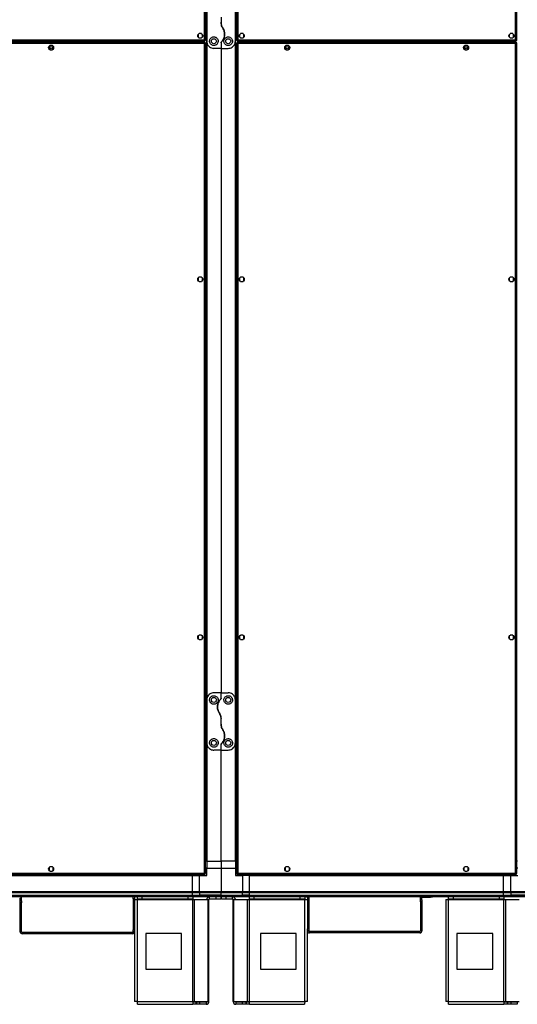
# Model space of a CAD drawing. Units: millimetres. Extents: x 439 to 12543, y -117 to 8628.
# Drawn here: x 10586 to 11282, y 2889 to 4264 of the extents above; entities that cross this region are included whole.
import ezdxf

# ---------------------------------------------------------------- set-up
doc = ezdxf.new("R2010")
doc.units = ezdxf.units.MM

msp = doc.modelspace()

# ---------------------------------------------------------------- linework, layer by layer
at = {"linetype": 'Continuous', "lineweight": 25}
for p, q in [((10847.4, 5439.1), (10847.4, 3089.1)), ((10888.1, 3089.1), (10888.1, 5439.1)), ((10844.5, 4235.9), (10844.5, 4292.3)), ((10846.3, 4235.1), (10846.3, 4293.1)), ((10847.8, 4294.1), (10847.8, 4234.1)), ((10887.8, 4234.1), (10887.8, 4294.1)), ((10889.3, 4293.1), (10889.3, 4235.1)), ((10891.1, 4292.3), (10891.1, 4235.9)), ((11279.5, 4235.9), (11279.5, 4292.3)), ((11281.3, 4235.1), (11281.3, 4293.1)), ((10867.8, 4267.7), (10867.8, 4260.5)), ((10016.1, 4235.9), (10844.5, 4235.9)), ((10835.8, 4243.4), (10835.8, 4239.8)), ((10840.6, 4244.6), (10837, 4244.6)), ((10837, 4238.6), (10840.6, 4238.6)), ((10841.8, 4239.8), (10841.8, 4243.4)), ((10845.3, 4234.1), (10845.3, 4235.1)), ((10846.3, 4235.1), (10845.3, 4235.1)), ((10889.3, 4235.1), (10890.3, 4235.1)), ((10890.3, 4234.1), (10890.3, 4235.1)), ((10891.1, 4235.9), (11279.5, 4235.9)), ((10893.8, 4243.4), (10893.8, 4239.8)), ((10898.6, 4244.6), (10895, 4244.6)), ((10895, 4238.6), (10898.6, 4238.6)), ((10899.8, 4239.8), (10899.8, 4243.4)), ((11270.8, 4243.4), (11270.8, 4239.8)), ((11275.6, 4244.6), (11272, 4244.6)), ((11272, 4238.6), (11275.6, 4238.6)), ((11276.8, 4239.8), (11276.8, 4243.4)), ((11280.3, 4234.1), (11280.3, 4235.1)), ((11281.3, 4235.1), (11280.3, 4235.1)), ((10015.3, 4234.1), (10845.3, 4234.1)), ((10845.3, 4232.6), (10015.3, 4232.6)), ((10844.5, 4230.8), (10016.1, 4230.8)), ((10034.3, 4233.3), (10826.3, 4233.3)), ((10627.3, 4226.9), (10627.3, 4223.3)), ((10632.1, 4228.1), (10628.5, 4228.1)), ((10628.5, 4222.1), (10632.1, 4222.1)), ((10633.3, 4223.3), (10633.3, 4226.9)), ((10826.3, 4232.6), (10826.3, 4234.1)), ((10826.3, 4233.3), (10826.3, 4234.1)), ((10826.3, 4233.3), (10826.3, 4232.6)), ((10827.3, 4232.6), (10827.3, 4234.1)), ((10827.8, 4232.6), (10827.8, 4234.1)), ((10844.5, 3072.4), (10844.5, 4230.8)), ((10845.3, 4232.6), (10845.3, 4231.6)), ((10845.3, 4231.6), (10845.3, 4231.6)), ((10845.3, 4231.6), (10845.3, 4231.6)), ((10846.3, 4231.6), (10845.3, 4231.6)), ((10846.3, 3071.6), (10846.3, 4231.6)), ((10847.8, 4234.1), (10847.8, 3314.1)), ((10867.8, 4224.1), (10857.8, 4224.1)), ((10867.8, 4231.7), (10867.8, 4224.1)), ((10867.8, 4224.1), (10877.8, 4224.1)), ((10867.8, 4224.1), (10867.8, 3324.1)), ((10887.8, 3314.1), (10887.8, 4234.1)), ((10889.3, 4231.6), (10890.3, 4231.6)), ((10889.3, 4231.6), (10889.3, 3071.6)), ((10890.3, 4234.1), (11280.3, 4234.1)), ((10890.3, 4232.6), (10890.3, 4231.6)), ((11280.3, 4232.6), (10890.3, 4232.6)), ((10890.3, 4231.6), (10890.3, 4231.6)), ((10890.3, 4231.6), (10890.3, 4231.6)), ((10891.1, 4230.8), (10891.1, 3072.4)), ((11279.5, 4230.8), (10891.1, 4230.8)), ((10907.8, 4234.1), (10907.8, 4232.6)), ((10908.3, 4232.6), (10908.3, 4234.1)), ((10909.3, 4232.6), (10909.3, 4234.1)), ((10909.3, 4234.1), (10909.3, 4233.3)), ((10909.3, 4233.3), (11261.3, 4233.3)), ((10909.3, 4232.6), (10909.3, 4233.3)), ((10957.3, 4226.9), (10957.3, 4223.3)), ((10962.1, 4228.1), (10958.5, 4228.1)), ((10958.5, 4222.1), (10962.1, 4222.1)), ((10963.3, 4223.3), (10963.3, 4226.9)), ((11207.3, 4226.9), (11207.3, 4223.3)), ((11212.1, 4228.1), (11208.5, 4228.1)), ((11208.5, 4222.1), (11212.1, 4222.1)), ((11213.3, 4223.3), (11213.3, 4226.9)), ((11261.3, 4232.6), (11261.3, 4234.1)), ((11261.3, 4233.3), (11261.3, 4234.1)), ((11261.3, 4233.3), (11261.3, 4232.6)), ((11262.3, 4232.6), (11262.3, 4234.1)), ((11262.8, 4232.6), (11262.8, 4234.1)), ((11279.5, 3072.4), (11279.5, 4230.8)), ((11280.3, 4232.6), (11280.3, 4231.6)), ((11280.3, 4231.6), (11280.3, 4231.6)), ((11280.3, 4231.6), (11280.3, 4231.6)), ((11281.3, 4231.6), (11280.3, 4231.6)), ((11281.3, 3071.6), (11281.3, 4231.6)), ((10835.8, 3903.4), (10835.8, 3899.8)), ((10840.6, 3904.6), (10837, 3904.6)), ((10837, 3898.6), (10840.6, 3898.6)), ((10841.8, 3899.8), (10841.8, 3903.4)), ((10893.8, 3903.4), (10893.8, 3899.8)), ((10898.6, 3904.6), (10895, 3904.6)), ((10895, 3898.6), (10898.6, 3898.6)), ((10899.8, 3899.8), (10899.8, 3903.4)), ((11270.8, 3903.4), (11270.8, 3899.8)), ((11275.6, 3904.6), (11272, 3904.6)), ((11272, 3898.6), (11275.6, 3898.6)), ((11276.8, 3899.8), (11276.8, 3903.4)), ((10835.8, 3403.4), (10835.8, 3399.8)), ((10840.6, 3404.6), (10837, 3404.6)), ((10837, 3398.6), (10840.6, 3398.6)), ((10841.8, 3399.8), (10841.8, 3403.4)), ((10893.8, 3403.4), (10893.8, 3399.8)), ((10898.6, 3404.6), (10895, 3404.6)), ((10895, 3398.6), (10898.6, 3398.6)), ((10899.8, 3399.8), (10899.8, 3403.4)), ((11270.8, 3403.4), (11270.8, 3399.8)), ((11275.6, 3404.6), (11272, 3404.6)), ((11272, 3398.6), (11275.6, 3398.6)), ((11276.8, 3399.8), (11276.8, 3403.4)), ((10847.8, 3314.1), (10847.8, 3254.1)), ((10867.8, 3324.1), (10857.8, 3324.1)), ((10867.8, 3316.5), (10867.8, 3324.1)), ((10867.8, 3324.1), (10877.8, 3324.1)), ((10887.8, 3254.1), (10887.8, 3314.1)), ((10867.8, 3280.5), (10867.8, 3287.7)), ((10847.8, 3254.1), (10847.8, 3089.1)), ((10867.8, 3244.1), (10867.8, 3251.7)), ((10887.8, 3089.1), (10887.8, 3254.1)), ((10867.8, 3244.1), (10857.8, 3244.1)), ((10867.8, 3244.1), (10877.8, 3244.1)), ((10867.8, 3089.1), (10867.8, 3244.1)), ((10632.1, 3081.1), (10628.5, 3081.1)), ((10847.4, 3089.1), (10846.3, 3089.1)), ((10847.8, 3089.1), (10847.4, 3089.1)), ((10847.8, 3089.1), (10867.8, 3089.1)), ((10847.8, 3089.1), (10847.8, 3079.1)), ((10887.8, 3089.1), (10867.8, 3089.1)), ((10867.8, 3089.1), (10867.8, 3079.1)), ((10887.8, 3089.1), (10888.1, 3089.1)), ((10887.8, 3089.1), (10887.8, 3079.1)), ((10888.1, 3089.1), (10889.3, 3089.1)), ((10962.1, 3081.1), (10958.5, 3081.1)), ((11212.1, 3081.1), (11208.5, 3081.1)), ((11282.4, 3089.1), (11281.3, 3089.1)), ((10015.3, 3070.6), (10845.3, 3070.6)), ((10016.1, 3072.4), (10844.5, 3072.4)), ((10032.8, 3069.4), (10827.8, 3069.4)), ((10032.8, 3069.1), (10827.8, 3069.1)), ((10627.3, 3079.9), (10627.3, 3076.3)), ((10628.5, 3075.1), (10632.1, 3075.1)), ((10633.3, 3076.3), (10633.3, 3079.9)), ((10827.8, 3070.6), (10827.8, 3069.4)), ((10827.8, 3069.4), (10827.8, 3069.1)), ((10827.8, 3046.8), (10827.8, 3069.1)), ((10827.8, 3069.1), (10837.8, 3069.1)), ((10837.8, 3070.6), (10837.8, 3069.1)), ((10837.8, 3046.8), (10837.8, 3069.1)), ((10837.8, 3069.1), (10847.8, 3069.1)), ((10845.3, 3071.6), (10845.3, 3071.6)), ((10845.3, 3071.6), (10845.3, 3071.6)), ((10846.3, 3071.6), (10845.3, 3071.6)), ((10845.3, 3070.6), (10845.3, 3071.6)), ((10847.8, 3079.1), (10846.3, 3079.1)), ((10847.8, 3079.1), (10867.8, 3079.1)), ((10847.8, 3069.1), (10847.8, 3079.1)), ((10867.8, 3079.1), (10867.8, 3046.8)), ((10867.8, 3079.1), (10887.8, 3079.1)), ((10887.8, 3079.1), (10887.8, 3069.1)), ((10889.3, 3079.1), (10887.8, 3079.1)), ((10887.8, 3069.1), (10897.8, 3069.1)), ((10889.3, 3071.6), (10890.3, 3071.6)), ((10890.3, 3071.6), (10890.3, 3071.6)), ((10890.3, 3071.6), (10890.3, 3071.6)), ((10890.3, 3070.6), (10890.3, 3071.6)), ((10890.3, 3070.6), (11280.3, 3070.6)), ((10891.1, 3072.4), (11279.5, 3072.4)), ((10897.8, 3069.1), (10897.8, 3070.6)), ((10897.8, 3069.1), (10897.8, 3046.8)), ((10907.8, 3069.1), (10897.8, 3069.1)), ((10907.8, 3070.6), (10907.8, 3069.4)), ((10907.8, 3069.4), (11262.8, 3069.4)), ((10907.8, 3069.4), (10907.8, 3069.1)), ((10907.8, 3069.1), (11262.8, 3069.1)), ((10907.8, 3046.8), (10907.8, 3069.1)), ((10957.3, 3079.9), (10957.3, 3076.3)), ((10958.5, 3075.1), (10962.1, 3075.1)), ((10963.3, 3076.3), (10963.3, 3079.9)), ((11207.3, 3079.9), (11207.3, 3076.3)), ((11208.5, 3075.1), (11212.1, 3075.1)), ((11213.3, 3076.3), (11213.3, 3079.9)), ((11262.8, 3070.6), (11262.8, 3069.4)), ((11262.8, 3069.4), (11262.8, 3069.1)), ((11262.8, 3046.8), (11262.8, 3069.1)), ((11262.8, 3069.1), (11272.8, 3069.1)), ((11272.8, 3070.6), (11272.8, 3069.1)), ((11272.8, 3046.8), (11272.8, 3069.1)), ((11272.8, 3069.1), (11282.8, 3069.1)), ((11280.3, 3071.6), (11280.3, 3071.6)), ((11280.3, 3071.6), (11280.3, 3071.6)), ((11281.3, 3071.6), (11280.3, 3071.6)), ((11280.3, 3070.6), (11280.3, 3071.6)), ((11282.8, 3079.1), (11281.3, 3079.1)), ((10032.8, 3046.8), (10827.8, 3046.8)), ((10827.8, 3044.8), (10032.8, 3044.8)), ((10032.8, 3041.3), (10827.8, 3041.3)), ((10032.8, 3041.1), (10827.8, 3041.1)), ((10827.8, 3039.1), (10032.8, 3039.1)), ((10745, 3036.3), (10745, 3039.1)), ((10747, 3039.1), (10747, 3036.3)), ((10750.8, 3036.1), (10750.8, 3039.1)), ((10757.2, 3039.1), (10757.2, 3036.1)), ((10821.9, 3036.1), (10821.9, 3039.1)), ((10827.8, 3046.8), (10837.8, 3046.8)), ((10827.8, 3044.8), (10827.8, 3046.8)), ((10837.8, 3044.8), (10827.8, 3044.8)), ((10827.8, 3041.3), (10827.8, 3044.8)), ((10827.8, 3041.3), (10837.8, 3041.3)), ((10827.8, 3041.1), (10827.8, 3041.3)), ((10827.8, 3041.1), (10837.8, 3041.1)), ((10827.8, 3039.1), (10827.8, 3041.1)), ((10837.8, 3039.1), (10827.8, 3039.1)), ((10828.2, 3039.1), (10828.2, 3036.1)), ((10837.8, 3046.8), (10867.8, 3046.8)), ((10837.8, 3044.8), (10837.8, 3046.8)), ((10867.8, 3044.8), (10837.8, 3044.8)), ((10837.8, 3044.8), (10837.8, 3041.3)), ((10867.8, 3041.3), (10837.8, 3041.3)), ((10837.8, 3041.3), (10837.8, 3041.1)), ((10837.8, 3041.1), (10867.8, 3041.1)), ((10837.8, 3039.1), (10837.8, 3041.1)), ((10867.8, 3039.1), (10837.8, 3039.1)), ((10851.6, 3036.1), (10851.6, 3039.1)), ((10860.9, 3036.1), (10860.9, 3039.1)), ((10867.3, 3039.1), (10867.3, 3036.1)), ((10867.8, 3046.8), (10897.8, 3046.8)), ((10867.8, 3044.8), (10867.8, 3046.8)), ((10897.8, 3044.8), (10867.8, 3044.8)), ((10867.8, 3041.3), (10867.8, 3044.8)), ((10867.8, 3041.3), (10897.8, 3041.3)), ((10867.8, 3041.1), (10867.8, 3041.3)), ((10867.8, 3041.1), (10897.8, 3041.1)), ((10867.8, 3039.1), (10867.8, 3041.1)), ((10897.8, 3039.1), (10867.8, 3039.1)), ((10868.3, 3036.1), (10868.3, 3039.1)), ((10874.7, 3039.1), (10874.7, 3036.1)), ((10884, 3036.1), (10884, 3039.1)), ((10897.8, 3046.8), (10897.8, 3044.8)), ((10897.8, 3046.8), (10907.8, 3046.8)), ((10897.8, 3041.3), (10897.8, 3044.8)), ((10907.8, 3044.8), (10897.8, 3044.8)), ((10897.8, 3041.1), (10897.8, 3041.3)), ((10907.8, 3041.3), (10897.8, 3041.3)), ((10897.8, 3041.1), (10897.8, 3039.1)), ((10897.8, 3041.1), (10907.8, 3041.1)), ((10907.8, 3039.1), (10897.8, 3039.1)), ((10907.4, 3036.1), (10907.4, 3039.1)), ((10907.8, 3046.8), (11262.8, 3046.8)), ((10907.8, 3044.8), (10907.8, 3046.8)), ((11262.8, 3044.8), (10907.8, 3044.8)), ((10907.8, 3041.3), (10907.8, 3044.8)), ((10907.8, 3041.3), (11262.8, 3041.3)), ((10907.8, 3041.1), (10907.8, 3041.3)), ((10907.8, 3041.1), (11262.8, 3041.1)), ((10907.8, 3039.1), (10907.8, 3041.1)), ((11262.8, 3039.1), (10907.8, 3039.1)), ((10913.7, 3039.1), (10913.7, 3036.1)), ((10978.4, 3036.1), (10978.4, 3039.1)), ((10984.8, 3039.1), (10984.8, 3036.1)), ((10988.6, 3037.6), (10988.6, 3039.1)), ((10990.6, 3039.1), (10990.6, 3037.6)), ((11149.3, 3039.1), (11149.3, 3038.9)), ((11149.3, 3038.9), (11160.7, 3038.9)), ((11160.7, 3038.9), (11160.7, 3039.1)), ((11163.6, 3038.9), (11160.7, 3038.9)), ((11163.6, 3039.1), (11163.6, 3038.9)), ((11185.8, 3036.1), (11185.8, 3039.1)), ((11192.2, 3039.1), (11192.2, 3036.1)), ((11256.9, 3036.1), (11256.9, 3039.1)), ((11262.8, 3046.8), (11262.8, 3044.8)), ((11262.8, 3046.8), (11272.8, 3046.8)), ((11262.8, 3041.3), (11262.8, 3044.8)), ((11272.8, 3044.8), (11262.8, 3044.8)), ((11262.8, 3041.1), (11262.8, 3041.3)), ((11262.8, 3041.3), (11272.8, 3041.3)), ((11262.8, 3041.1), (11262.8, 3039.1)), ((11262.8, 3041.1), (11272.8, 3041.1)), ((11272.8, 3039.1), (11262.8, 3039.1)), ((11263.2, 3039.1), (11263.2, 3036.1)), ((11272.8, 3046.8), (11302.8, 3046.8)), ((11272.8, 3044.8), (11272.8, 3046.8)), ((11302.8, 3044.8), (11272.8, 3044.8)), ((11272.8, 3044.8), (11272.8, 3041.3)), ((11302.8, 3041.3), (11272.8, 3041.3)), ((11272.8, 3041.3), (11272.8, 3041.1)), ((11272.8, 3041.1), (11302.8, 3041.1)), ((11272.8, 3039.1), (11272.8, 3041.1)), ((11302.8, 3039.1), (11272.8, 3039.1)), ((10589, 3036.9), (10587, 3036.9)), ((10587, 3033.7), (10587, 3036.9)), ((10587, 3033.7), (10589, 3033.7)), ((10587, 3030.9), (10587, 3033.7)), ((10589, 3030.9), (10587, 3030.9)), ((10587, 3020.9), (10587, 3030.9)), ((10589, 3033.7), (10589, 3036.9)), ((10589, 3033.7), (10589, 3030.9)), ((10589, 3020.9), (10589, 3030.9)), ((10747, 3036.3), (10745, 3036.3)), ((10745, 3036.3), (10745, 2993.1)), ((10747, 3036.3), (10747, 2993.1)), ((10747, 3035.3), (10750.8, 3035.3)), ((10757.2, 3036.1), (10750.8, 3036.1)), ((10750.8, 3036.1), (10750.8, 3035.3)), ((10750.8, 3035.3), (10828.2, 3035.3)), ((10750.8, 2892.9), (10750.8, 3035.3)), ((10821.9, 3036.1), (10757.2, 3036.1)), ((10828.2, 3036.1), (10821.9, 3036.1)), ((10828.2, 3035.3), (10828.2, 3036.1)), ((10828.2, 2892.9), (10828.2, 3035.3)), ((10828.2, 3035.3), (10830.9, 3035.3)), ((10830.9, 2892.9), (10830.9, 3035.3)), ((10830.9, 3035.3), (10849.7, 3035.3)), ((10849.7, 2892.9), (10849.7, 3035.3)), ((10849.7, 3035.3), (10850.8, 3035.3)), ((10850.8, 2892.9), (10850.8, 3035.3)), ((10860.9, 3036.1), (10851.6, 3036.1)), ((10867.3, 3036.1), (10860.9, 3036.1)), ((10874.7, 3036.1), (10868.3, 3036.1)), ((10884, 3036.1), (10874.7, 3036.1)), ((10884.8, 2892.9), (10884.8, 3035.3)), ((10884.8, 3035.3), (10885.9, 3035.3)), ((10885.9, 2892.9), (10885.9, 3035.3)), ((10885.9, 3035.3), (10904.7, 3035.3)), ((10904.7, 2892.9), (10904.7, 3035.3)), ((10904.7, 3035.3), (10907.4, 3035.3)), ((10913.7, 3036.1), (10907.4, 3036.1)), ((10907.4, 3036.1), (10907.4, 3035.3)), ((10907.4, 3035.3), (10984.8, 3035.3)), ((10907.4, 2892.9), (10907.4, 3035.3)), ((10978.4, 3036.1), (10913.7, 3036.1)), ((10984.8, 3036.1), (10978.4, 3036.1)), ((10984.8, 3035.3), (10984.8, 3036.1)), ((10984.8, 2892.9), (10984.8, 3035.3)), ((10984.8, 3035.3), (10988.6, 3035.3)), ((10990.6, 3037.6), (10988.6, 3037.6)), ((10988.6, 3037.6), (10988.6, 2994.5)), ((10990.6, 3037.6), (10990.6, 2994.5)), ((11148.6, 3038.2), (11146.6, 3038.2)), ((11146.6, 3035.1), (11146.6, 3038.2)), ((11146.6, 3035.1), (11148.6, 3035.1)), ((11146.6, 3032.2), (11146.6, 3035.1)), ((11148.6, 3032.2), (11146.6, 3032.2)), ((11146.6, 3032.2), (11146.6, 3022.2)), ((11148.6, 3035.1), (11148.6, 3038.2)), ((11148.6, 3035.1), (11148.6, 3032.2)), ((11148.6, 3032.2), (11148.6, 3022.2)), ((11182, 3035.3), (11182, 2893.1)), ((11182, 3035.3), (11185.8, 3035.3)), ((11192.2, 3036.1), (11185.8, 3036.1)), ((11185.8, 3036.1), (11185.8, 3035.3)), ((11185.8, 3035.3), (11263.2, 3035.3)), ((11185.8, 2892.9), (11185.8, 3035.3)), ((11256.9, 3036.1), (11192.2, 3036.1)), ((11263.2, 3036.1), (11256.9, 3036.1)), ((11263.2, 3035.3), (11263.2, 3036.1)), ((11263.2, 2892.9), (11263.2, 3035.3)), ((11263.2, 3035.3), (11265.9, 3035.3)), ((11265.9, 2892.9), (11265.9, 3035.3)), ((11265.9, 3035.3), (11284.7, 3035.3)), ((10587, 3020.9), (10589, 3020.9)), ((10587, 2990.3), (10587, 3020.9)), ((10589, 2990.3), (10589, 3020.9)), ((11148.6, 3022.2), (11146.6, 3022.2)), ((11146.6, 3022.2), (11146.6, 2991.6)), ((11148.6, 3022.2), (11148.6, 2991.6)), ((10589, 2990.3), (10587, 2990.3)), ((10589.7, 2987.6), (10589.7, 2989.6)), ((10744.3, 2989.6), (10589.7, 2989.6)), ((10744.3, 2987.6), (10589.7, 2987.6)), ((10744.3, 2989.6), (10744.3, 2987.6)), ((10745, 2993.1), (10747, 2993.1)), ((10745, 2990.3), (10745, 2993.1)), ((10747, 2990.3), (10745, 2990.3)), ((10747, 2993.1), (10747, 2990.3)), ((10747, 2990.3), (10747, 2893.1)), ((10762.6, 2988.1), (10762.6, 2938.1)), ((10812.6, 2988.1), (10762.6, 2988.1)), ((10812.6, 2938.1), (10812.6, 2988.1)), ((10973, 2988.1), (10923, 2988.1)), ((10923, 2988.1), (10923, 2938.1)), ((10973, 2938.1), (10973, 2988.1)), ((10988.6, 2994.5), (10990.6, 2994.5)), ((10988.6, 2991.6), (10988.6, 2994.5)), ((10990.6, 2991.6), (10988.6, 2991.6)), ((10988.6, 2893.1), (10988.6, 2991.6)), ((10990.6, 2994.5), (10990.6, 2991.6)), ((10991.3, 2988.9), (10991.3, 2990.9)), ((11145.9, 2990.9), (10991.3, 2990.9)), ((11145.9, 2988.9), (10991.3, 2988.9)), ((11145.9, 2990.9), (11145.9, 2988.9)), ((11148.6, 2991.6), (11146.6, 2991.6)), ((11197.6, 2988.1), (11197.6, 2938.1)), ((11247.6, 2988.1), (11197.6, 2988.1)), ((11247.6, 2938.1), (11247.6, 2988.1)), ((10762.6, 2938.1), (10812.6, 2938.1)), ((10923, 2938.1), (10973, 2938.1)), ((11197.6, 2938.1), (11247.6, 2938.1)), ((10750.8, 2892.9), (10828.2, 2892.9)), ((10751, 2889.1), (10828.2, 2889.1)), ((10828.2, 2892.9), (10828.2, 2889.1)), ((10828.2, 2892.9), (10830.9, 2892.9)), ((10832.6, 2892.1), (10828.2, 2892.1)), ((10832.6, 2889.1), (10828.2, 2889.1)), ((10830.9, 2892.9), (10849.7, 2892.9)), ((10832.6, 2892.1), (10832.6, 2889.1)), ((10833.3, 2892.1), (10832.6, 2892.1)), ((10833.3, 2889.1), (10832.6, 2889.1)), ((10833.3, 2892.1), (10833.3, 2889.1)), ((10837.7, 2892.1), (10833.3, 2892.1)), ((10837.7, 2889.1), (10833.3, 2889.1)), ((10837.7, 2892.1), (10837.7, 2889.1)), ((10847, 2892.1), (10837.7, 2892.1)), ((10847, 2889.1), (10837.7, 2889.1)), ((10847, 2892.1), (10847, 2889.1)), ((10849.7, 2892.9), (10850.8, 2892.9)), ((10884.8, 2892.9), (10885.9, 2892.9)), ((10885.9, 2892.9), (10904.7, 2892.9)), ((10888.6, 2892.1), (10888.6, 2889.1)), ((10897.9, 2892.1), (10888.6, 2892.1)), ((10897.9, 2889.1), (10888.6, 2889.1)), ((10897.9, 2889.1), (10897.9, 2892.1)), ((10902.3, 2892.1), (10897.9, 2892.1)), ((10902.3, 2889.1), (10897.9, 2889.1)), ((10902.3, 2892.1), (10902.3, 2889.1)), ((10903, 2892.1), (10902.3, 2892.1)), ((10903, 2889.1), (10902.3, 2889.1)), ((10903, 2892.1), (10903, 2889.1)), ((10907.4, 2892.1), (10903, 2892.1)), ((10907.4, 2889.1), (10903, 2889.1)), ((10904.7, 2892.9), (10907.4, 2892.9)), ((10907.4, 2892.9), (10984.8, 2892.9)), ((10907.4, 2889.1), (10907.4, 2892.9)), ((10907.4, 2889.1), (10984.6, 2889.1)), ((11185.8, 2892.9), (11263.2, 2892.9)), ((11186, 2889.1), (11263.2, 2889.1)), ((11263.2, 2892.9), (11263.2, 2889.1)), ((11263.2, 2892.9), (11265.9, 2892.9)), ((11267.6, 2892.1), (11263.2, 2892.1)), ((11267.6, 2889.1), (11263.2, 2889.1)), ((11265.9, 2892.9), (11284.7, 2892.9)), ((11267.6, 2892.1), (11267.6, 2889.1)), ((11268.3, 2892.1), (11267.6, 2892.1)), ((11268.3, 2889.1), (11267.6, 2889.1)), ((11268.3, 2892.1), (11268.3, 2889.1)), ((11272.7, 2892.1), (11268.3, 2892.1)), ((11272.7, 2889.1), (11268.3, 2889.1)), ((11272.7, 2892.1), (11272.7, 2889.1)), ((11282, 2892.1), (11272.7, 2892.1)), ((11282, 2889.1), (11272.7, 2889.1)), ((11282, 2892.1), (11282, 2889.1))]:
    msp.add_line(p, q, dxfattribs=at)
at = {"linetype": 'Continuous', "lineweight": 25, "flags": 128}
msp.add_lwpolyline([(11146.7, 3039.1), (11146.7, 3038.8), (11146.6, 3038.2)], dxfattribs=at)
at = {"linetype": 'Continuous', "lineweight": 25}
for centre, radius in [((10838.8, 4241.6), 3.5), ((10857.8, 4234.1), 3.5), ((10877.8, 4234.1), 3.5), ((10896.8, 4241.6), 3.5), ((11273.8, 4241.6), 3.5), ((10630.3, 4225.1), 3.5), ((10630.3, 4225.1), 1.75), ((10960.3, 4225.1), 3.5), ((10960.3, 4225.1), 1.75), ((11210.3, 4225.1), 3.5), ((11210.3, 4225.1), 1.75), ((10838.8, 3901.6), 3.5), ((10896.8, 3901.6), 3.5), ((11273.8, 3901.6), 3.5), ((10838.8, 3401.6), 3.5), ((10896.8, 3401.6), 3.5), ((11273.8, 3401.6), 3.5), ((10857.8, 3314.1), 3.5), ((10877.8, 3314.1), 3.5), ((10857.8, 3254.1), 3.5), ((10877.8, 3254.1), 3.5), ((10630.3, 3078.1), 3.5), ((10960.3, 3078.1), 3.5), ((11210.3, 3078.1), 3.5)]:
    msp.add_circle(centre, radius, dxfattribs=at)
for centre, radius, start, end in [((10586.3, 3036.9), 2.71, 0, 54.6366), ((10851.6, 3035.3), 3.8, 90, 180), ((10884, 3035.3), 3.8, 0, 90), ((11149.3, 3038.2), 0.71, 90, 180), ((10586.3, 3036.9), 0.71, 0, 90), ((10851.6, 3035.3), 0.8, 90, 180), ((10884, 3035.3), 0.8, 0, 90), ((10589.7, 2990.3), 2.71, 180, 270), ((10589.7, 2990.3), 0.71, 180, 270), ((10744.3, 2990.3), 2.71, 270, 0), ((10744.3, 2990.3), 0.71, 270, 0), ((10991.3, 2991.6), 2.71, 180, 270), ((10991.3, 2991.6), 0.71, 180, 270), ((11145.9, 2991.6), 2.71, 270, 360), ((11145.9, 2991.6), 0.71, 270, 360), ((10847, 2892.9), 0.8, 270, 0), ((10847, 2892.9), 3.8, 270, 0), ((10888.6, 2892.9), 3.8, 180, 270), ((10888.6, 2892.9), 0.8, 180, 270)]:
    msp.add_arc(centre, radius, start, end, dxfattribs=at)
for points, knots in [([(10870.3, 4252.2), (10869.9, 4252.9), (10869, 4254.3), (10868, 4257.1), (10867.9, 4259.2), (10867.8, 4260.5)], [0, 0, 0, 0, 0.282888, 0.57377, 1, 1, 1, 1]), ([(10867.8, 4260.5), (10867.8, 4259.7), (10867.9, 4258), (10868.7, 4255.1), (10869.7, 4253.3), (10870.3, 4252.2)], [0, 0, 0, 0, 0.282544, 0.573491, 1, 1, 1, 1]), ([(10870.3, 4252.2), (10870.5, 4251.9), (10871.2, 4250.8), (10872, 4248.9), (10872.6, 4246.5), (10872.9, 4244), (10872.7, 4241.6), (10872.1, 4239.1), (10871.2, 4236.9), (10869.9, 4234.8), (10868.9, 4233.7), (10868.4, 4233.2)], [0, 0, 0, 0, 0.056557, 0.173271, 0.290007, 0.408351, 0.526744, 0.651425, 0.776151, 0.88808, 1, 1, 1, 1]), ([(10868.4, 4233.2), (10868.9, 4233.7), (10869.9, 4234.9), (10871.2, 4237), (10872.2, 4239.4), (10872.8, 4242), (10872.9, 4244.8), (10872.4, 4247.5), (10871.6, 4250), (10870.7, 4251.5), (10870.3, 4252.2)], [0, 0, 0, 0, 0.11412, 0.228253, 0.361972, 0.495667, 0.628476, 0.761241, 0.880628, 1, 1, 1, 1]), ([(10844.5, 4235.9), (10844.6, 4235.7), (10844.7, 4235.3), (10844.9, 4234.7), (10845, 4234.3), (10845.2, 4234.1), (10845.3, 4234.1), (10845.3, 4234.1)], [0, 0, 0, 0, 0.22293, 0.445907, 0.668833, 0.891791, 1, 1, 1, 1]), ([(10846.3, 4235.1), (10846.3, 4235.2), (10846.2, 4235.3), (10845.9, 4235.5), (10845.4, 4235.6), (10844.9, 4235.8), (10844.6, 4235.9), (10844.5, 4235.9)], [0, 0, 0, 0, 0.223009, 0.445946, 0.66891, 0.891877, 1, 1, 1, 1]), ([(10844.5, 4235.9), (10844.6, 4235.8), (10844.7, 4235.6), (10844.9, 4235.3), (10845.1, 4235.1), (10845.2, 4235.1), (10845.3, 4235.1)], [0, 0, 0, 0, 0.275373, 0.529397, 0.783339, 1, 1, 1, 1]), ([(10845.3, 4235.1), (10845.3, 4235.2), (10845.3, 4235.3), (10845.1, 4235.5), (10844.8, 4235.7), (10844.6, 4235.8), (10844.5, 4235.9)], [0, 0, 0, 0, 0.275389, 0.529441, 0.783426, 1, 1, 1, 1]), ([(10857.8, 4228.1), (10858.4, 4228.2), (10859.6, 4228.3), (10861.2, 4229.1), (10862.6, 4230.3), (10863.6, 4232.1), (10863.9, 4234.2), (10863.5, 4236.4), (10862.2, 4238.3), (10860.4, 4239.6), (10858.5, 4240.2), (10856.5, 4240.1), (10854.7, 4239.4), (10853.2, 4238.1), (10852.2, 4236.5), (10851.7, 4234.5), (10851.9, 4232.4), (10852.9, 4230.4), (10854.5, 4228.9), (10856.3, 4228.2), (10857.3, 4228.1), (10857.8, 4228.1)], [0, 0, 0, 0, 0.045379, 0.090639, 0.138878, 0.194046, 0.255447, 0.318865, 0.379116, 0.434, 0.484486, 0.532568, 0.580069, 0.62856, 0.679546, 0.734414, 0.793927, 0.857016, 0.91926, 0.965815, 1, 1, 1, 1]), ([(10877.8, 4240.1), (10877.2, 4240), (10875.9, 4239.9), (10874.2, 4239), (10872.8, 4237.6), (10871.9, 4235.8), (10871.7, 4233.8), (10872.2, 4231.7), (10873.4, 4229.8), (10875.3, 4228.5), (10877.3, 4228), (10879.2, 4228.2), (10880.9, 4228.8), (10882.3, 4230), (10883.4, 4231.6), (10883.9, 4233.6), (10883.7, 4235.9), (10882.6, 4237.9), (10880.9, 4239.4), (10879.2, 4240), (10878.2, 4240.1), (10877.8, 4240.1)], [0, 0, 0, 0, 0.048119, 0.096197, 0.145353, 0.197506, 0.253908, 0.314882, 0.37837, 0.438858, 0.490936, 0.535786, 0.57916, 0.626049, 0.679408, 0.739515, 0.802962, 0.864378, 0.92062, 0.972037, 1, 1, 1, 1]), ([(10891.1, 4235.9), (10890.9, 4235.8), (10890.5, 4235.7), (10889.9, 4235.5), (10889.5, 4235.4), (10889.3, 4235.2), (10889.3, 4235.1), (10889.3, 4235.1)], [0, 0, 0, 0, 0.22297, 0.445915, 0.668842, 0.891802, 1, 1, 1, 1]), ([(10891.1, 4235.9), (10891, 4235.8), (10890.8, 4235.7), (10890.5, 4235.5), (10890.3, 4235.3), (10890.3, 4235.2), (10890.3, 4235.1)], [0, 0, 0, 0, 0.275382, 0.529413, 0.783407, 1, 1, 1, 1]), ([(10890.3, 4234.1), (10890.4, 4234.1), (10890.5, 4234.2), (10890.7, 4234.5), (10890.8, 4235), (10891, 4235.5), (10891.1, 4235.8), (10891.1, 4235.9)], [0, 0, 0, 0, 0.223009, 0.445921, 0.668908, 0.891869, 1, 1, 1, 1]), ([(10890.3, 4235.1), (10890.4, 4235.1), (10890.5, 4235.1), (10890.7, 4235.3), (10890.9, 4235.6), (10891, 4235.8), (10891.1, 4235.9)], [0, 0, 0, 0, 0.27535, 0.52938, 0.783445, 1, 1, 1, 1]), ([(11279.5, 4235.9), (11279.6, 4235.7), (11279.7, 4235.3), (11279.9, 4234.7), (11280, 4234.3), (11280.2, 4234.1), (11280.3, 4234.1), (11280.3, 4234.1)], [0, 0, 0, 0, 0.2229301, 0.4459129, 0.6688386, 0.8917968, 1, 1, 1, 1]), ([(11279.5, 4235.9), (11279.6, 4235.8), (11279.7, 4235.6), (11279.9, 4235.3), (11280.1, 4235.1), (11280.2, 4235.1), (11280.3, 4235.1)], [0, 0, 0, 0, 0.275395, 0.529397, 0.78336, 1, 1, 1, 1]), ([(11281.3, 4235.1), (11281.3, 4235.2), (11281.2, 4235.3), (11280.9, 4235.5), (11280.4, 4235.6), (11279.9, 4235.8), (11279.6, 4235.9), (11279.5, 4235.9)], [0, 0, 0, 0, 0.223004, 0.445937, 0.668897, 0.891859, 1, 1, 1, 1]), ([(11280.3, 4235.1), (11280.3, 4235.2), (11280.3, 4235.3), (11280.1, 4235.5), (11279.8, 4235.7), (11279.6, 4235.8), (11279.5, 4235.9)], [0, 0, 0, 0, 0.275377, 0.529457, 0.783402, 1, 1, 1, 1]), ([(10845.3, 4232.6), (10845.2, 4232.6), (10845.1, 4232.5), (10844.9, 4232.2), (10844.8, 4231.7), (10844.6, 4231.2), (10844.5, 4230.9), (10844.5, 4230.8)], [0, 0, 0, 0, 0.22302, 0.445932, 0.668919, 0.89188, 1, 1, 1, 1]), ([(10844.5, 4230.8), (10844.7, 4230.9), (10845.1, 4231), (10845.7, 4231.1), (10846.1, 4231.3), (10846.3, 4231.5), (10846.3, 4231.6), (10846.3, 4231.6)], [0, 0, 0, 0, 0.222935, 0.445884, 0.668814, 0.891778, 1, 1, 1, 1]), ([(10845.3, 4231.6), (10845.2, 4231.6), (10845.1, 4231.6), (10844.9, 4231.3), (10844.7, 4231.1), (10844.6, 4230.9), (10844.5, 4230.8)], [0, 0, 0, 0, 0.275415, 0.529437, 0.783494, 1, 1, 1, 1]), ([(10844.5, 4230.8), (10844.6, 4230.9), (10844.8, 4231), (10845.1, 4231.2), (10845.3, 4231.4), (10845.3, 4231.5), (10845.3, 4231.6)], [0, 0, 0, 0, 0.2753098, 0.5293366, 0.7833246, 1, 1, 1, 1]), ([(10847.8, 4234.1), (10847.8, 4233.5), (10847.9, 4232.2), (10848.5, 4230.4), (10849.3, 4228.7), (10850.7, 4226.8), (10852.9, 4225.2), (10855.5, 4224.2), (10857.2, 4224.1), (10857.8, 4224.1)], [0, 0, 0, 0, 0.125573, 0.25119, 0.376798, 0.502348, 0.711134, 0.886598, 1, 1, 1, 1]), ([(10867.8, 4231.7), (10867.8, 4232), (10867.9, 4232.5), (10868.2, 4232.9), (10868.4, 4233.2)], [0, 0, 0, 0, 0.485975, 1, 1, 1, 1]), ([(10868.4, 4233.2), (10868.2, 4233), (10867.9, 4232.6), (10867.8, 4232.1), (10867.8, 4231.8), (10867.8, 4231.7)], [0, 0, 0, 0, 0.447125, 0.892779, 1, 1, 1, 1]), ([(10877.8, 4224.1), (10878.8, 4224.2), (10880.7, 4224.4), (10883.4, 4225.6), (10885.7, 4227.6), (10887, 4230), (10887.7, 4232.2), (10887.8, 4233.5), (10887.8, 4234.1)], [0, 0, 0, 0, 0.172884, 0.345169, 0.531982, 0.752766, 0.876401, 1, 1, 1, 1]), ([(10889.3, 4231.6), (10889.3, 4231.5), (10889.4, 4231.4), (10889.7, 4231.2), (10890.2, 4231.1), (10890.7, 4230.9), (10891, 4230.8), (10891.1, 4230.8)], [0, 0, 0, 0, 0.222995, 0.445941, 0.668891, 0.891844, 1, 1, 1, 1]), ([(10891.1, 4230.8), (10891, 4231), (10890.9, 4231.4), (10890.7, 4232), (10890.6, 4232.4), (10890.4, 4232.6), (10890.3, 4232.6), (10890.3, 4232.6)], [0, 0, 0, 0, 0.22293, 0.445918, 0.668844, 0.891802, 1, 1, 1, 1]), ([(10890.3, 4231.6), (10890.3, 4231.5), (10890.3, 4231.4), (10890.5, 4231.2), (10890.8, 4231), (10891, 4230.9), (10891.1, 4230.8)], [0, 0, 0, 0, 0.275438, 0.52941, 0.783388, 1, 1, 1, 1]), ([(10891.1, 4230.8), (10891, 4230.9), (10890.9, 4231.1), (10890.7, 4231.4), (10890.5, 4231.6), (10890.4, 4231.6), (10890.3, 4231.6)], [0, 0, 0, 0, 0.27541, 0.529385, 0.783364, 1, 1, 1, 1]), ([(11280.3, 4232.6), (11280.2, 4232.6), (11280.1, 4232.5), (11279.9, 4232.2), (11279.8, 4231.7), (11279.6, 4231.2), (11279.5, 4230.9), (11279.5, 4230.8)], [0, 0, 0, 0, 0.223009, 0.445921, 0.668914, 0.891874, 1, 1, 1, 1]), ([(11279.5, 4230.8), (11279.7, 4230.9), (11280.1, 4231), (11280.7, 4231.1), (11281.1, 4231.3), (11281.3, 4231.5), (11281.3, 4231.6), (11281.3, 4231.6)], [0, 0, 0, 0, 0.222949, 0.445892, 0.668829, 0.891781, 1, 1, 1, 1]), ([(11280.3, 4231.6), (11280.2, 4231.6), (11280.1, 4231.6), (11279.9, 4231.3), (11279.7, 4231.1), (11279.6, 4230.9), (11279.5, 4230.8)], [0, 0, 0, 0, 0.275393, 0.529394, 0.783473, 1, 1, 1, 1]), ([(11279.5, 4230.8), (11279.6, 4230.9), (11279.8, 4231), (11280.1, 4231.2), (11280.3, 4231.4), (11280.3, 4231.5), (11280.3, 4231.6)], [0, 0, 0, 0, 0.275338, 0.529333, 0.783317, 1, 1, 1, 1]), ([(10857.8, 3324.1), (10856.8, 3324), (10854.9, 3323.8), (10852.2, 3322.5), (10849.9, 3320.6), (10848.6, 3318.2), (10847.9, 3316), (10847.8, 3314.7), (10847.8, 3314.1)], [0, 0, 0, 0, 0.172885, 0.34517, 0.531992, 0.752765, 0.876401, 1, 1, 1, 1]), ([(10857.8, 3308.1), (10858.4, 3308.2), (10859.7, 3308.3), (10861.4, 3309.2), (10862.8, 3310.6), (10863.7, 3312.4), (10863.9, 3314.4), (10863.4, 3316.5), (10862.2, 3318.4), (10860.3, 3319.7), (10858.3, 3320.2), (10856.4, 3320), (10854.7, 3319.4), (10853.3, 3318.2), (10852.2, 3316.6), (10851.7, 3314.6), (10851.9, 3312.3), (10853, 3310.3), (10854.7, 3308.8), (10856.4, 3308.2), (10857.4, 3308.1), (10857.8, 3308.1)], [0, 0, 0, 0, 0.048119, 0.0962, 0.145355, 0.197507, 0.253904, 0.314882, 0.378371, 0.438856, 0.490937, 0.535787, 0.579161, 0.62605, 0.679409, 0.739515, 0.802963, 0.864379, 0.92062, 0.972037, 1, 1, 1, 1]), ([(10865.3, 3296), (10865.1, 3296.3), (10864.4, 3297.4), (10863.6, 3299.3), (10863, 3301.7), (10862.7, 3304.1), (10862.9, 3306.6), (10863.5, 3309.1), (10864.4, 3311.3), (10865.7, 3313.4), (10866.7, 3314.5), (10867.2, 3315)], [0, 0, 0, 0, 0.0565655, 0.1732759, 0.2900121, 0.4083551, 0.5267359, 0.6514257, 0.7761415, 0.8880779, 1, 1, 1, 1]), ([(10867.2, 3315), (10866.7, 3314.5), (10865.6, 3313.3), (10864.4, 3311.2), (10863.4, 3308.8), (10862.8, 3306.1), (10862.7, 3303.4), (10863.2, 3300.7), (10864, 3298.2), (10864.9, 3296.7), (10865.3, 3296)], [0, 0, 0, 0, 0.114122, 0.228254, 0.361971, 0.495664, 0.628471, 0.761235, 0.880623, 1, 1, 1, 1]), ([(10867.8, 3316.5), (10867.8, 3316.2), (10867.7, 3315.7), (10867.4, 3315.3), (10867.2, 3315)], [0, 0, 0, 0, 0.485992, 1, 1, 1, 1]), ([(10867.2, 3315), (10867.4, 3315.2), (10867.7, 3315.6), (10867.8, 3316.1), (10867.8, 3316.4), (10867.8, 3316.5)], [0, 0, 0, 0, 0.4471046, 0.8927754, 1, 1, 1, 1]), ([(10877.8, 3320.1), (10877.2, 3320), (10876, 3319.9), (10874.4, 3319.1), (10873, 3317.9), (10872, 3316.1), (10871.7, 3314), (10872.1, 3311.8), (10873.4, 3309.9), (10875.1, 3308.6), (10877.1, 3308), (10879.1, 3308.1), (10880.9, 3308.8), (10882.4, 3310.1), (10883.4, 3311.7), (10883.9, 3313.7), (10883.7, 3315.8), (10882.7, 3317.8), (10881.1, 3319.3), (10879.3, 3320), (10878.3, 3320.1), (10877.8, 3320.1)], [0, 0, 0, 0, 0.045378, 0.090639, 0.138875, 0.194045, 0.255446, 0.318863, 0.379114, 0.433998, 0.484484, 0.532566, 0.580065, 0.628559, 0.679545, 0.734408, 0.793926, 0.857014, 0.919258, 0.965816, 1, 1, 1, 1]), ([(10887.8, 3314.1), (10887.8, 3314.7), (10887.7, 3316), (10887.1, 3317.8), (10886.3, 3319.5), (10884.8, 3321.3), (10882.7, 3323), (10880.1, 3324), (10878.4, 3324.1), (10877.8, 3324.1)], [0, 0, 0, 0, 0.125573, 0.25119, 0.376798, 0.502348, 0.711134, 0.886598, 1, 1, 1, 1]), ([(10865.3, 3296), (10865.7, 3295.3), (10866.6, 3293.8), (10867.6, 3291.1), (10867.7, 3289), (10867.8, 3287.7)], [0, 0, 0, 0, 0.282871, 0.573763, 1, 1, 1, 1]), ([(10867.8, 3287.7), (10867.8, 3288.5), (10867.7, 3290.2), (10866.9, 3293.1), (10865.9, 3294.9), (10865.3, 3296)], [0, 0, 0, 0, 0.282551, 0.573505, 1, 1, 1, 1]), ([(10867.8, 3280.5), (10867.8, 3279.7), (10867.9, 3278), (10868.7, 3275.1), (10869.7, 3273.3), (10870.3, 3272.2)], [0, 0, 0, 0, 0.282551, 0.573505, 1, 1, 1, 1]), ([(10870.3, 3272.2), (10869.9, 3272.9), (10869, 3274.3), (10868, 3277.1), (10867.9, 3279.2), (10867.8, 3280.5)], [0, 0, 0, 0, 0.282872, 0.57376, 1, 1, 1, 1]), ([(10857.8, 3248.1), (10858.4, 3248.2), (10859.6, 3248.3), (10861.2, 3249.1), (10862.6, 3250.3), (10863.6, 3252.1), (10863.9, 3254.2), (10863.5, 3256.4), (10862.2, 3258.3), (10860.4, 3259.6), (10858.5, 3260.2), (10856.5, 3260.1), (10854.7, 3259.4), (10853.2, 3258.1), (10852.2, 3256.5), (10851.7, 3254.5), (10851.9, 3252.4), (10852.9, 3250.4), (10854.5, 3248.9), (10856.3, 3248.2), (10857.3, 3248.1), (10857.8, 3248.1)], [0, 0, 0, 0, 0.045378, 0.090639, 0.138877, 0.194046, 0.255446, 0.318864, 0.379115, 0.433999, 0.484485, 0.532567, 0.580066, 0.628561, 0.679546, 0.734414, 0.793927, 0.857017, 0.919261, 0.965816, 1, 1, 1, 1]), ([(10868.4, 3253.2), (10868.9, 3253.7), (10869.9, 3254.9), (10871.2, 3257), (10872.2, 3259.4), (10872.8, 3262), (10872.9, 3264.8), (10872.4, 3267.5), (10871.6, 3270), (10870.7, 3271.5), (10870.3, 3272.2)], [0, 0, 0, 0, 0.114119, 0.228251, 0.361968, 0.495662, 0.62847, 0.761234, 0.88062, 1, 1, 1, 1]), ([(10870.3, 3272.2), (10870.5, 3271.9), (10871.2, 3270.8), (10872, 3268.9), (10872.6, 3266.5), (10872.9, 3264), (10872.7, 3261.6), (10872.1, 3259.1), (10871.2, 3256.9), (10869.9, 3254.8), (10868.9, 3253.7), (10868.4, 3253.2)], [0, 0, 0, 0, 0.056566, 0.173278, 0.290013, 0.408357, 0.526738, 0.651428, 0.776153, 0.888081, 1, 1, 1, 1]), ([(10877.8, 3260.1), (10877.2, 3260), (10875.9, 3259.9), (10874.2, 3259), (10872.8, 3257.6), (10871.9, 3255.8), (10871.7, 3253.8), (10872.2, 3251.7), (10873.4, 3249.8), (10875.3, 3248.5), (10877.3, 3248), (10879.2, 3248.2), (10880.9, 3248.8), (10882.3, 3250), (10883.4, 3251.6), (10883.9, 3253.6), (10883.7, 3255.9), (10882.6, 3257.9), (10880.9, 3259.4), (10879.2, 3260), (10878.2, 3260.1), (10877.8, 3260.1)], [0, 0, 0, 0, 0.048119, 0.096197, 0.145353, 0.197506, 0.253903, 0.314882, 0.37837, 0.438858, 0.490936, 0.535786, 0.57916, 0.626049, 0.679408, 0.739515, 0.802962, 0.864378, 0.92062, 0.972037, 1, 1, 1, 1]), ([(10847.8, 3254.1), (10847.8, 3253.5), (10847.9, 3252.2), (10848.5, 3250.4), (10849.3, 3248.7), (10850.7, 3246.8), (10852.9, 3245.2), (10855.5, 3244.2), (10857.2, 3244.1), (10857.8, 3244.1)], [0, 0, 0, 0, 0.125573, 0.25119, 0.376798, 0.502348, 0.711134, 0.886598, 1, 1, 1, 1]), ([(10868.4, 3253.2), (10868.2, 3253), (10867.9, 3252.6), (10867.8, 3252.1), (10867.8, 3251.8), (10867.8, 3251.7)], [0, 0, 0, 0, 0.447125, 0.892779, 1, 1, 1, 1]), ([(10867.8, 3251.7), (10867.8, 3252), (10867.9, 3252.5), (10868.2, 3252.9), (10868.4, 3253.2)], [0, 0, 0, 0, 0.485975, 1, 1, 1, 1]), ([(10877.8, 3244.1), (10878.8, 3244.2), (10880.7, 3244.4), (10883.4, 3245.6), (10885.7, 3247.6), (10887, 3250), (10887.7, 3252.2), (10887.8, 3253.5), (10887.8, 3254.1)], [0, 0, 0, 0, 0.172885, 0.34517, 0.531992, 0.752765, 0.876401, 1, 1, 1, 1]), ([(10844.5, 3072.4), (10844.6, 3072.2), (10844.7, 3071.8), (10844.9, 3071.2), (10845, 3070.8), (10845.2, 3070.6), (10845.3, 3070.6), (10845.3, 3070.6)], [0, 0, 0, 0, 0.2229399, 0.4458591, 0.6688449, 0.8917865, 1, 1, 1, 1]), ([(10846.3, 3071.6), (10846.3, 3071.7), (10846.2, 3071.8), (10845.9, 3072), (10845.4, 3072.1), (10844.9, 3072.3), (10844.6, 3072.4), (10844.5, 3072.4)], [0, 0, 0, 0, 0.223009, 0.445946, 0.66891, 0.891877, 1, 1, 1, 1]), ([(10845.3, 3071.6), (10845.3, 3071.7), (10845.3, 3071.8), (10845.1, 3072), (10844.8, 3072.2), (10844.6, 3072.3), (10844.5, 3072.4)], [0, 0, 0, 0, 0.275389, 0.529441, 0.783512, 1, 1, 1, 1]), ([(10844.5, 3072.4), (10844.6, 3072.3), (10844.7, 3072.1), (10844.9, 3071.8), (10845.1, 3071.6), (10845.2, 3071.6), (10845.3, 3071.6)], [0, 0, 0, 0, 0.27527, 0.529322, 0.783292, 1, 1, 1, 1]), ([(10891.1, 3072.4), (10890.9, 3072.3), (10890.5, 3072.2), (10889.9, 3072), (10889.5, 3071.9), (10889.3, 3071.7), (10889.3, 3071.6), (10889.3, 3071.6)], [0, 0, 0, 0, 0.22297, 0.445915, 0.668842, 0.891802, 1, 1, 1, 1]), ([(10890.3, 3070.6), (10890.4, 3070.6), (10890.5, 3070.7), (10890.7, 3071), (10890.8, 3071.5), (10891, 3072), (10891.1, 3072.3), (10891.1, 3072.4)], [0, 0, 0, 0, 0.222999, 0.445913, 0.668904, 0.891867, 1, 1, 1, 1]), ([(10890.3, 3071.6), (10890.4, 3071.6), (10890.5, 3071.6), (10890.7, 3071.8), (10890.9, 3072.1), (10891, 3072.3), (10891.1, 3072.4)], [0, 0, 0, 0, 0.27536, 0.52948, 0.783437, 1, 1, 1, 1]), ([(10891.1, 3072.4), (10891, 3072.3), (10890.8, 3072.2), (10890.5, 3072), (10890.3, 3071.8), (10890.3, 3071.7), (10890.3, 3071.6)], [0, 0, 0, 0, 0.2753818, 0.5294136, 0.7833204, 1, 1, 1, 1]), ([(11279.5, 3072.4), (11279.6, 3072.2), (11279.7, 3071.8), (11279.9, 3071.2), (11280, 3070.8), (11280.2, 3070.6), (11280.3, 3070.6), (11280.3, 3070.6)], [0, 0, 0, 0, 0.22294, 0.445865, 0.66885, 0.891792, 1, 1, 1, 1]), ([(11281.3, 3071.6), (11281.3, 3071.7), (11281.2, 3071.8), (11280.9, 3072), (11280.4, 3072.1), (11279.9, 3072.3), (11279.6, 3072.4), (11279.5, 3072.4)], [0, 0, 0, 0, 0.223004, 0.445937, 0.668897, 0.891859, 1, 1, 1, 1]), ([(11280.3, 3071.6), (11280.3, 3071.7), (11280.3, 3071.8), (11280.1, 3072), (11279.8, 3072.2), (11279.6, 3072.3), (11279.5, 3072.4)], [0, 0, 0, 0, 0.275377, 0.529457, 0.783488, 1, 1, 1, 1]), ([(11279.5, 3072.4), (11279.6, 3072.3), (11279.7, 3072.1), (11279.9, 3071.8), (11280.1, 3071.6), (11280.2, 3071.6), (11280.3, 3071.6)], [0, 0, 0, 0, 0.275292, 0.529322, 0.783313, 1, 1, 1, 1]), ([(10750.8, 2892.9), (10750.3, 2892.9), (10749.3, 2892.9), (10748, 2893), (10747.2, 2893), (10747.1, 2893.1), (10747, 2893.1)], [0, 0, 0, 0, 0.249996, 0.49998, 0.749979, 1, 1, 1, 1]), ([(10751, 2889.1), (10751, 2889.2), (10750.9, 2889.3), (10750.9, 2890.1), (10750.8, 2891.4), (10750.8, 2892.4), (10750.8, 2892.9)], [0, 0, 0, 0, 0.250022, 0.500021, 0.749985, 1, 1, 1, 1]), ([(10984.8, 2892.9), (10984.8, 2892.4), (10984.7, 2891.4), (10984.7, 2890.1), (10984.6, 2889.3), (10984.6, 2889.2), (10984.6, 2889.1)], [0, 0, 0, 0, 0.250015, 0.499979, 0.749978, 1, 1, 1, 1]), ([(10988.6, 2893.1), (10988.5, 2893.1), (10988.4, 2893), (10987.5, 2893), (10986.3, 2892.9), (10985.3, 2892.9), (10984.8, 2892.9)], [0, 0, 0, 0, 0.250021, 0.50002, 0.750004, 1, 1, 1, 1]), ([(11185.8, 2892.9), (11185.3, 2892.9), (11184.3, 2892.9), (11183, 2893), (11182.2, 2893), (11182.1, 2893.1), (11182, 2893.1)], [0, 0, 0, 0, 0.249994, 0.499985, 0.749983, 1, 1, 1, 1]), ([(11186, 2889.1), (11186, 2889.2), (11185.9, 2889.3), (11185.9, 2890.1), (11185.8, 2891.4), (11185.8, 2892.4), (11185.8, 2892.9)], [0, 0, 0, 0, 0.250022, 0.500021, 0.749985, 1, 1, 1, 1])]:
    msp.add_open_spline(points, degree=3, knots=knots, dxfattribs=at)

doc.saveas('drawing.dxf')
